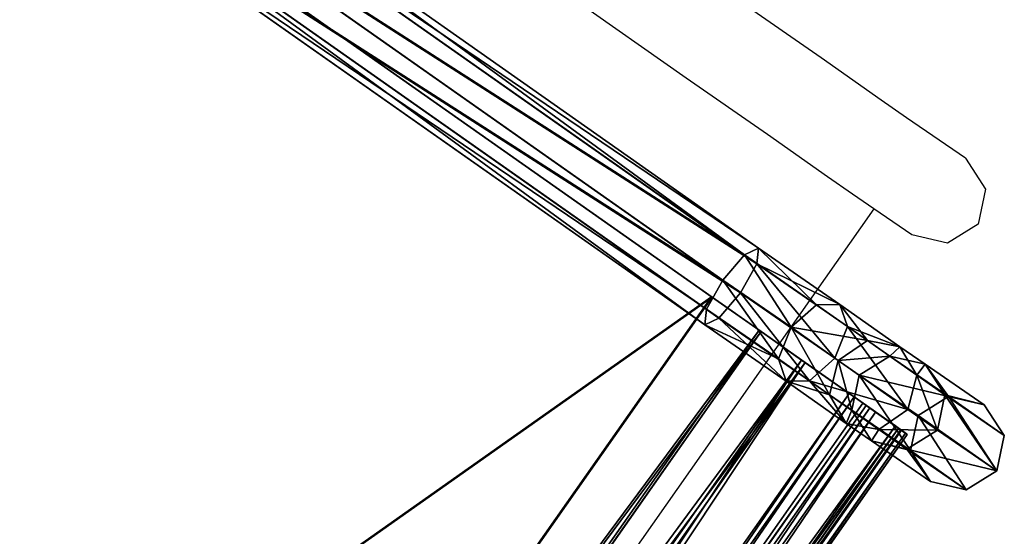
# Model space of a CAD drawing. Units: centimetres. Extents: x -902 to 884, y -446 to 474.
# Drawn here: x 662 to 697, y -228 to -209 of the extents above; entities that cross this region are included whole.
import ezdxf

# ---------------------------------------------------------------- set-up
doc = ezdxf.new("R2010")
doc.units = ezdxf.units.CM
doc.header["$LTSCALE"] = 2.54
doc.layers.get('0').update_dxf_attribs({"true_color": 0xffffff})
doc.layers.add('VP-EQ', color=7, linetype='Continuous', true_color=0x8a3492)

# ---------------------------------------------------------------- blocks, each defined once
blk = doc.blocks.new('Difference_18')
at = {"color": 0}
mesh = blk.add_polyface(dxfattribs=at)
corners = [(1.933, 51.043, 38.354), (0.5, 18.78, 35.361), (0, 18.78, 35.361), (2.409, 50.635, 38.316), (7.543, 80.148, 41.054), (7.947, 79.371, 40.981), (16.28, 103.246, 43.196), (16.574, 102.177, 43.097), (27.29, 118.076, 44.572), (27.445, 116.819, 44.455), (39.495, 123.186, 45.046), (39.495, 121.864, 44.923), (51.545, 116.819, 44.455), (51.7, 118.076, 44.572), (62.416, 102.177, 43.097), (62.71, 103.246, 43.196), (71.043, 79.371, 40.981), (71.447, 80.148, 41.054), (76.582, 50.635, 38.316), (77.057, 51.043, 38.354), (78.49, 18.78, 35.361), (78.99, 18.78, 35.361)]
mesh.append_faces([[corners[k] for k in face] for face in [(0, 1, 2), (20, 19, 21)]], dxfattribs={"vtx0": -1, "color": 0})
mesh.append_faces([[corners[k] for k in face] for face in [(1, 0, 3), (3, 4, 5), (5, 6, 7), (7, 8, 9), (9, 10, 11), (11, 10, 12), (12, 13, 14), (14, 15, 16), (16, 17, 18), (18, 19, 20)]], dxfattribs={"vtx0": -1, "vtx1": -1, "color": 0})
mesh.append_faces([[corners[k] for k in face] for face in [(3, 0, 4), (5, 4, 6), (7, 6, 8), (9, 8, 10), (12, 10, 13), (14, 13, 15), (16, 15, 17), (18, 17, 19)]], dxfattribs={"vtx0": -1, "vtx2": -1, "color": 0})
blk = doc.blocks.new('Group_234')
at = {"color": 0}
mesh = blk.add_polyface(dxfattribs=at)
corners = [(0.713, 19.87, 1.931), (79, 0.048, 0), (0, 0.024, 0), (78.287, 19.87, 1.931)]
mesh.append_faces([[corners[k] for k in face] for face in [(0, 1, 2), (1, 0, 3)]], dxfattribs={"vtx0": -1, "color": 0})
mesh = blk.add_polyface(dxfattribs=at)
corners = [(79, 0, 0.246), (0.713, 19.846, 2.177), (0, 0, 0.246), (78.287, 19.846, 2.177)]
mesh.append_faces([[corners[k] for k in face] for face in [(0, 1, 2), (1, 0, 3)]], dxfattribs={"vtx0": -1, "color": 0})
mesh = blk.add_polyface(dxfattribs=at)
corners = [(79, 0.024), (0, 0.024, 0), (79, 0.048, 0)]
mesh.append_faces([[corners[k] for k in face] for face in [(0, 1, 2)]], dxfattribs={"color": 0})
mesh = blk.add_polyface(dxfattribs=at)
corners = [(79, 0, 0.246), (0, 0.024, 0), (79, 0.024), (0, 0, 0.246)]
mesh.append_faces([[corners[k] for k in face] for face in [(0, 1, 2), (1, 0, 3)]], dxfattribs={"vtx0": -1, "color": 0})
blk = doc.blocks.new('Group_233')
at = {"color": 0}
for p, q in [((79, 8.356, 34.95), (79, 36.671, 37.704)), ((79, 8.356, 34.95), (79, 36.671, 37.704)), ((79, 36.647, 37.953), (79, 8.332, 35.199)), ((79, 36.647, 37.953), (79, 8.332, 35.199)), ((79, 8.356, 34.95), (0, 8.356, 34.95)), ((79, 8.356, 34.95), (0, 8.356, 34.95)), ((79, 8.332, 35.199), (0, 8.332, 35.199)), ((79, 8.332, 35.199), (0, 8.332, 35.199)), ((79, 6.327, 34.46), (79, 8.356, 34.95)), ((79, 6.327, 34.46), (79, 8.356, 34.95)), ((79, 8.332, 35.199), (79, 6.235, 34.693)), ((79, 8.332, 35.199), (79, 6.235, 34.693)), ((79, 6.327, 34.46), (0, 6.327, 34.46)), ((79, 6.327, 34.46), (0, 6.327, 34.46)), ((79, 6.235, 34.693), (0, 6.235, 34.693)), ((79, 6.235, 34.693), (0, 6.235, 34.693)), ((79, 4.511, 33.431), (79, 6.327, 34.46)), ((79, 4.511, 33.431), (79, 6.327, 34.46)), ((79, 6.235, 34.693), (79, 4.358, 33.629)), ((79, 6.235, 34.693), (79, 4.358, 33.629)), ((79, 4.511, 33.431), (0, 4.511, 33.431)), ((79, 4.511, 33.431), (0, 4.511, 33.431)), ((79, 2.488, 31.057), (79, 4.511, 33.431)), ((79, 2.488, 31.057), (79, 4.511, 33.431)), ((79, 4.358, 33.629), (0, 4.358, 33.629)), ((79, 4.358, 33.629), (0, 4.358, 33.629)), ((79, 4.358, 33.629), (79, 2.268, 31.176)), ((79, 4.358, 33.629), (79, 2.268, 31.176)), ((79, 2.488, 31.057), (0, 2.488, 31.057)), ((79, 2.488, 31.057), (0, 2.488, 31.057)), ((79, 1.605, 28.066), (79, 2.488, 31.057)), ((79, 1.605, 28.066), (79, 2.488, 31.057)), ((79, 2.268, 31.176), (0, 2.268, 31.176)), ((79, 2.268, 31.176), (0, 2.268, 31.176)), ((79, 2.268, 31.176), (79, 1.356, 28.085)), ((79, 2.268, 31.176), (79, 1.356, 28.085)), ((79, 1.899, 1.044), (0, 1.899, 1.044)), ((79, 1.899, 1.044), (0, 1.899, 1.044)), ((79, 1.753, 1.248), (0, 1.753, 1.248)), ((79, 1.753, 1.248), (0, 1.753, 1.248)), ((79, 1.899, 1.044), (79, 1.753, 1.248)), ((79, 0.511, 0.052), (79, 1.899, 1.044)), ((79, 1.899, 1.044), (79, 1.753, 1.248)), ((79, 0.511, 0.052), (79, 1.899, 1.044)), ((79, 1.753, 1.248), (79, 0.37, 0.259)), ((79, 1.753, 1.248), (79, 0.37, 0.259)), ((79, 1.605, 28.066), (0, 1.605, 28.066)), ((79, 1.605, 28.066), (0, 1.605, 28.066)), ((79, 0.249, 0.321), (79, 1.605, 28.066)), ((79, 0.249, 0.321), (79, 1.605, 28.066)), ((79, 1.356, 28.085), (0, 1.356, 28.085)), ((79, 1.356, 28.085), (0, 1.356, 28.085)), ((79, 1.356, 28.085), (79, 0, 0.341)), ((79, 1.356, 28.085), (79, 0, 0.341)), ((79, 0.511, 0.052), (0, 0.511, 0.052)), ((79, 0.511, 0.052), (0, 0.511, 0.052)), ((79, 0.37, 0.259), (0, 0.37, 0.259)), ((79, 0.37, 0.259), (0, 0.37, 0.259)), ((79, 0.37, 0.259), (79, 0.249, 0.321)), ((79, 0.37, 0.259), (79, 0.249, 0.321)), ((79, 0.28), (0, 0.28, 0)), ((79, 0.28), (0, 0.28, 0)), ((79, 0.249, 0.321), (0, 0.249, 0.321)), ((79, 0.249, 0.321), (0, 0.249, 0.321)), ((79, 0.074, 0.116), (0, 0.074, 0.116)), ((79, 0.074, 0.116), (0, 0.074, 0.116)), ((79, 0, 0.341), (0, 0, 0.341)), ((79, 0, 0.341), (0, 0, 0.341))]:
    blk.add_line(p, q, dxfattribs=at)
at = {"color": 0, "extrusion": (1, -3.79475e-08, -8.57148e-09)}
blk.add_arc((0.328, 0.325, 79), 0.328, 177.2025, 303.9099, dxfattribs=at)
blk.add_arc((0.328, 0.325, 79), 0.328, 177.2025, 303.9099, dxfattribs=at)
blk.add_arc((0.328, 0.325, 79), 0.328, 177.2025, 303.9099, dxfattribs=at)
blk.add_arc((0.328, 0.325, 79), 0.328, 177.2025, 303.9099, dxfattribs=at)
at = {"color": 0}
mesh = blk.add_polyface(dxfattribs=at)
corners = [(0, 36.671, 37.704), (79, 8.356, 34.95), (0, 8.356, 34.95), (79, 36.671, 37.704)]
mesh.append_faces([[corners[k] for k in face] for face in [(0, 1, 2), (1, 0, 3)]], dxfattribs={"vtx0": -1, "color": 0})
mesh = blk.add_polyface(dxfattribs=at)
corners = [(0, 36.671, 37.704), (79, 36.647, 37.953), (79, 36.671, 37.704), (0, 36.647, 37.953)]
mesh.append_faces([[corners[k] for k in face] for face in [(0, 1, 2), (1, 0, 3)]], dxfattribs={"vtx0": -1, "color": 0})
mesh = blk.add_polyface(dxfattribs=at)
corners = [(79, 8.332, 35.199), (0, 36.647, 37.953), (0, 8.332, 35.199), (79, 36.647, 37.953)]
mesh.append_faces([[corners[k] for k in face] for face in [(0, 1, 2), (1, 0, 3)]], dxfattribs={"vtx0": -1, "color": 0})
mesh = blk.add_polyface(dxfattribs=at)
corners = [(79, 0.28), (79, 0.249, 0.321), (79, 0.074, 0.116), (79, 0.37, 0.259), (79, 0.511, 0.052), (79, 1.753, 1.248), (79, 1.899, 1.044), (79, 1.356, 28.085), (79, 0, 0.341), (79, 1.605, 28.066), (79, 2.268, 31.176), (79, 2.488, 31.057), (79, 4.358, 33.629), (79, 4.511, 33.431), (79, 6.235, 34.693), (79, 6.327, 34.46), (79, 8.332, 35.199), (79, 8.356, 34.95), (79, 36.647, 37.953), (79, 36.671, 37.704)]
mesh.append_faces([[corners[k] for k in face] for face in [(5, 4, 6), (2, 7, 8), (18, 17, 19)]], dxfattribs={"vtx0": -1, "color": 0})
mesh.append_faces([[corners[k] for k in face] for face in [(0, 1, 2), (1, 0, 3), (3, 4, 5), (7, 9, 10), (10, 11, 12), (12, 13, 14), (14, 15, 16), (16, 17, 18)]], dxfattribs={"vtx0": -1, "vtx1": -1, "color": 0})
mesh.append_faces([[corners[k] for k in face] for face in [(7, 2, 1)]], dxfattribs={"vtx0": -1, "vtx1": -1, "vtx2": -1, "color": 0})
mesh.append_faces([[corners[k] for k in face] for face in [(3, 0, 4), (7, 1, 9), (10, 9, 11), (12, 11, 13), (14, 13, 15), (16, 15, 17)]], dxfattribs={"vtx0": -1, "vtx2": -1, "color": 0})
mesh = blk.add_polyface(dxfattribs=at)
corners = [(0, 8.356, 34.95), (79, 6.327, 34.46), (0, 6.327, 34.46), (79, 8.356, 34.95)]
mesh.append_faces([[corners[k] for k in face] for face in [(0, 1, 2), (1, 0, 3)]], dxfattribs={"vtx0": -1, "color": 0})
mesh = blk.add_polyface(dxfattribs=at)
corners = [(79, 6.235, 34.693), (0, 8.332, 35.199), (0, 6.235, 34.693), (79, 8.332, 35.199)]
mesh.append_faces([[corners[k] for k in face] for face in [(0, 1, 2), (1, 0, 3)]], dxfattribs={"vtx0": -1, "color": 0})
mesh = blk.add_polyface(dxfattribs=at)
corners = [(0, 6.327, 34.46), (79, 4.511, 33.431), (0, 4.511, 33.431), (79, 6.327, 34.46)]
mesh.append_faces([[corners[k] for k in face] for face in [(0, 1, 2), (1, 0, 3)]], dxfattribs={"vtx0": -1, "color": 0})
mesh = blk.add_polyface(dxfattribs=at)
corners = [(79, 4.358, 33.629), (0, 6.235, 34.693), (0, 4.358, 33.629), (79, 6.235, 34.693)]
mesh.append_faces([[corners[k] for k in face] for face in [(0, 1, 2), (1, 0, 3)]], dxfattribs={"vtx0": -1, "color": 0})
mesh = blk.add_polyface(dxfattribs=at)
corners = [(0, 2.488, 31.057), (79, 4.511, 33.431), (79, 2.488, 31.057), (0, 4.511, 33.431)]
mesh.append_faces([[corners[k] for k in face] for face in [(0, 1, 2), (1, 0, 3)]], dxfattribs={"vtx0": -1, "color": 0})
mesh = blk.add_polyface(dxfattribs=at)
corners = [(79, 4.358, 33.629), (0, 2.268, 31.176), (79, 2.268, 31.176), (0, 4.358, 33.629)]
mesh.append_faces([[corners[k] for k in face] for face in [(0, 1, 2), (1, 0, 3)]], dxfattribs={"vtx0": -1, "color": 0})
mesh = blk.add_polyface(dxfattribs=at)
corners = [(0, 1.605, 28.066), (79, 2.488, 31.057), (79, 1.605, 28.066), (0, 2.488, 31.057)]
mesh.append_faces([[corners[k] for k in face] for face in [(0, 1, 2), (1, 0, 3)]], dxfattribs={"vtx0": -1, "color": 0})
mesh = blk.add_polyface(dxfattribs=at)
corners = [(79, 2.268, 31.176), (0, 1.356, 28.085), (79, 1.356, 28.085), (0, 2.268, 31.176)]
mesh.append_faces([[corners[k] for k in face] for face in [(0, 1, 2), (1, 0, 3)]], dxfattribs={"vtx0": -1, "color": 0})
mesh = blk.add_polyface(dxfattribs=at)
corners = [(0, 1.899, 1.044), (79, 1.753, 1.248), (79, 1.899, 1.044), (0, 1.753, 1.248)]
mesh.append_faces([[corners[k] for k in face] for face in [(0, 1, 2), (1, 0, 3)]], dxfattribs={"vtx0": -1, "color": 0})
mesh = blk.add_polyface(dxfattribs=at)
corners = [(0, 1.899, 1.044), (79, 0.511, 0.052), (0, 0.511, 0.052), (79, 1.899, 1.044)]
mesh.append_faces([[corners[k] for k in face] for face in [(0, 1, 2), (1, 0, 3)]], dxfattribs={"vtx0": -1, "color": 0})
mesh = blk.add_polyface(dxfattribs=at)
corners = [(79, 0.37, 0.259), (0, 1.753, 1.248), (0, 0.37, 0.259), (79, 1.753, 1.248)]
mesh.append_faces([[corners[k] for k in face] for face in [(0, 1, 2), (1, 0, 3)]], dxfattribs={"vtx0": -1, "color": 0})
mesh = blk.add_polyface(dxfattribs=at)
corners = [(0, 0.249, 0.321), (79, 1.605, 28.066), (79, 0.249, 0.321), (0, 1.605, 28.066)]
mesh.append_faces([[corners[k] for k in face] for face in [(0, 1, 2), (1, 0, 3)]], dxfattribs={"vtx0": -1, "color": 0})
mesh = blk.add_polyface(dxfattribs=at)
corners = [(79, 1.356, 28.085), (0, 0, 0.341), (79, 0, 0.341), (0, 1.356, 28.085)]
mesh.append_faces([[corners[k] for k in face] for face in [(0, 1, 2), (1, 0, 3)]], dxfattribs={"vtx0": -1, "color": 0})
mesh = blk.add_polyface(dxfattribs=at)
corners = [(0, 0.511, 0.052), (79, 0.28), (0, 0.28, 0), (79, 0.511, 0.052)]
mesh.append_faces([[corners[k] for k in face] for face in [(0, 1, 2), (1, 0, 3)]], dxfattribs={"vtx0": -1, "color": 0})
mesh = blk.add_polyface(dxfattribs=at)
corners = [(79, 0.249, 0.321), (0, 0.37, 0.259), (0, 0.249, 0.321), (79, 0.37, 0.259)]
mesh.append_faces([[corners[k] for k in face] for face in [(0, 1, 2), (1, 0, 3)]], dxfattribs={"vtx0": -1, "color": 0})
mesh = blk.add_polyface(dxfattribs=at)
corners = [(0, 0.28, 0), (79, 0.074, 0.116), (0, 0.074, 0.116), (79, 0.28)]
mesh.append_faces([[corners[k] for k in face] for face in [(0, 1, 2), (1, 0, 3)]], dxfattribs={"vtx0": -1, "color": 0})
mesh = blk.add_polyface(dxfattribs=at)
corners = [(79, 0, 0.341), (0, 0.074, 0.116), (79, 0.074, 0.116), (0, 0, 0.341)]
mesh.append_faces([[corners[k] for k in face] for face in [(0, 1, 2), (1, 0, 3)]], dxfattribs={"vtx0": -1, "color": 0})
blk = doc.blocks.new('Group_239')
at = {"color": 0}
for name, p in [('Group_234', (0, 36.623, 37.704)), ('Group_233', (0, 0))]:
    blk.add_blockref(name, p, dxfattribs=at)
blk = doc.blocks.new('Group_229')
at = {"color": 0}
for p, q in [((0.535, 11.538, 40.229), (0.535, 38.59, 42.864)), ((0.535, 11.538, 40.229), (0.535, 38.59, 42.864)), ((1.728, 38.684, 42.381), (1.728, 11.653, 39.748)), ((1.728, 38.684, 42.381), (1.728, 11.653, 39.748)), ((2.917, 11.545, 40.237), (2.917, 38.588, 42.871)), ((2.917, 11.545, 40.237), (2.917, 38.588, 42.871)), ((0.037, 11.27, 41.399), (0.037, 38.361, 44.037)), ((0.037, 11.27, 41.399), (0.037, 38.361, 44.037)), ((3.407, 11.279, 41.41), (3.407, 38.359, 44.047)), ((3.407, 11.279, 41.41), (3.407, 38.359, 44.047)), ((0.527, 11.003, 42.571), (0.527, 38.132, 45.213)), ((0.527, 11.003, 42.571), (0.527, 38.132, 45.213)), ((1.717, 10.896, 43.06), (1.717, 38.036, 45.703)), ((1.717, 10.896, 43.06), (1.717, 38.036, 45.703)), ((2.91, 11.01, 42.579), (2.91, 38.13, 45.22)), ((2.91, 11.01, 42.579), (2.91, 38.13, 45.22)), ((0.037, 11.27, 41.399), (0.535, 11.538, 40.229)), ((0.037, 11.27, 41.399), (0.535, 11.538, 40.229)), ((0.535, 11.538, 40.229), (1.728, 11.653, 39.748)), ((0.535, 11.538, 40.229), (1.728, 11.653, 39.748)), ((0.557, 8.48, 39.105), (0.535, 11.538, 40.229)), ((0.557, 8.48, 39.105), (0.535, 11.538, 40.229)), ((1.728, 11.653, 39.748), (1.749, 8.757, 38.684)), ((1.728, 11.653, 39.748), (1.749, 8.757, 38.684)), ((1.728, 11.653, 39.748), (2.917, 11.545, 40.237)), ((1.728, 11.653, 39.748), (2.917, 11.545, 40.237)), ((2.94, 8.485, 39.113), (2.917, 11.545, 40.237)), ((2.917, 11.545, 40.237), (3.407, 11.279, 41.41)), ((2.917, 11.545, 40.237), (3.407, 11.279, 41.41)), ((2.94, 8.485, 39.113), (2.917, 11.545, 40.237)), ((0.527, 11.003, 42.571), (0.037, 11.27, 41.399)), ((0.062, 7.816, 40.129), (0.037, 11.27, 41.399)), ((0.062, 7.816, 40.129), (0.037, 11.27, 41.399)), ((0.527, 11.003, 42.571), (0.037, 11.27, 41.399)), ((2.91, 11.01, 42.579), (1.717, 10.896, 43.06)), ((2.91, 11.01, 42.579), (1.717, 10.896, 43.06)), ((3.407, 11.279, 41.41), (2.91, 11.01, 42.579)), ((3.407, 11.279, 41.41), (2.91, 11.01, 42.579)), ((2.938, 7.159, 41.164), (2.91, 11.01, 42.579)), ((2.938, 7.159, 41.164), (2.91, 11.01, 42.579)), ((3.432, 7.823, 40.14), (3.407, 11.279, 41.41)), ((3.432, 7.823, 40.14), (3.407, 11.279, 41.41)), ((0.555, 7.154, 41.157), (0.527, 11.003, 42.571)), ((1.717, 10.896, 43.06), (0.527, 11.003, 42.571)), ((0.555, 7.154, 41.157), (0.527, 11.003, 42.571)), ((1.717, 10.896, 43.06), (0.527, 11.003, 42.571)), ((1.746, 6.882, 41.585), (1.717, 10.896, 43.06)), ((1.746, 6.882, 41.585), (1.717, 10.896, 43.06)), ((0.557, 8.48, 39.105), (1.749, 8.757, 38.684)), ((0.557, 8.48, 39.105), (1.749, 8.757, 38.684)), ((1.749, 8.757, 38.684), (1.749, 6.746, 36.634)), ((1.749, 8.757, 38.684), (2.94, 8.485, 39.113)), ((1.749, 8.757, 38.684), (1.749, 6.746, 36.634)), ((1.749, 8.757, 38.684), (2.94, 8.485, 39.113)), ((0.062, 7.816, 40.129), (0.557, 8.48, 39.105)), ((0.062, 7.816, 40.129), (0.557, 8.48, 39.105)), ((0.557, 6.31, 36.893), (0.557, 8.48, 39.105)), ((0.557, 6.31, 36.893), (0.557, 8.48, 39.105)), ((2.94, 6.31, 36.895), (2.94, 8.485, 39.113)), ((2.94, 8.485, 39.113), (3.432, 7.823, 40.14)), ((2.94, 6.31, 36.895), (2.94, 8.485, 39.113)), ((2.94, 8.485, 39.113), (3.432, 7.823, 40.14)), ((0.555, 7.154, 41.157), (0.062, 7.816, 40.129)), ((0.555, 7.154, 41.157), (0.062, 7.816, 40.129)), ((0.062, 5.256, 37.52), (0.062, 7.816, 40.129)), ((0.062, 5.256, 37.52), (0.062, 7.816, 40.129)), ((3.432, 7.823, 40.14), (2.938, 7.159, 41.164)), ((3.432, 7.823, 40.14), (2.938, 7.159, 41.164)), ((3.432, 5.256, 37.523), (3.432, 7.823, 40.14)), ((3.432, 5.256, 37.523), (3.432, 7.823, 40.14)), ((1.746, 6.882, 41.585), (0.555, 7.154, 41.157)), ((0.555, 4.203, 38.147), (0.555, 7.154, 41.157)), ((1.746, 6.882, 41.585), (0.555, 7.154, 41.157)), ((0.555, 4.203, 38.147), (0.555, 7.154, 41.157)), ((2.938, 7.159, 41.164), (1.746, 6.882, 41.585)), ((2.938, 7.159, 41.164), (1.746, 6.882, 41.585)), ((1.746, 3.766, 38.408), (1.746, 6.882, 41.585)), ((1.746, 3.766, 38.408), (1.746, 6.882, 41.585)), ((2.938, 4.203, 38.15), (2.938, 7.159, 41.164)), ((2.938, 4.203, 38.15), (2.938, 7.159, 41.164)), ((0.557, 6.31, 36.893), (1.749, 6.746, 36.634)), ((0.557, 6.31, 36.893), (1.749, 6.746, 36.634)), ((1.749, 6.746, 36.634), (1.753, 5.85, 33.718)), ((1.749, 6.746, 36.634), (2.94, 6.31, 36.895)), ((1.749, 6.746, 36.634), (2.94, 6.31, 36.895)), ((1.749, 6.746, 36.634), (1.753, 5.85, 33.718)), ((0.062, 5.256, 37.52), (0.557, 6.31, 36.893)), ((0.062, 5.256, 37.52), (0.557, 6.31, 36.893)), ((0.562, 5.361, 33.809), (0.557, 6.31, 36.893)), ((0.562, 5.361, 33.809), (0.557, 6.31, 36.893)), ((2.94, 6.31, 36.895), (3.432, 5.256, 37.523)), ((2.945, 5.362, 33.812), (2.94, 6.31, 36.895)), ((2.945, 5.362, 33.812), (2.94, 6.31, 36.895)), ((2.94, 6.31, 36.895), (3.432, 5.256, 37.523)), ((0.562, 5.361, 33.809), (1.753, 5.85, 33.718)), ((0.562, 5.361, 33.809), (1.753, 5.85, 33.718)), ((1.753, 5.85, 33.718), (1.784, 3.361)), ((1.753, 5.85, 33.718), (2.945, 5.362, 33.812)), ((1.753, 5.85, 33.718), (2.945, 5.362, 33.812)), ((1.753, 5.85, 33.718), (1.784, 3.361)), ((0.068, 4.183, 34.03), (0.062, 5.256, 37.52)), ((0.555, 4.203, 38.147), (0.062, 5.256, 37.52)), ((0.068, 4.183, 34.03), (0.062, 5.256, 37.52)), ((0.555, 4.203, 38.147), (0.062, 5.256, 37.52)), ((0.068, 4.183, 34.03), (0.562, 5.361, 33.809)), ((0.068, 4.183, 34.03), (0.562, 5.361, 33.809)), ((0.593, 2.869, 0.035), (0.562, 5.361, 33.809)), ((0.593, 2.869, 0.035), (0.562, 5.361, 33.809)), ((3.432, 5.256, 37.523), (2.938, 4.203, 38.15)), ((3.432, 5.256, 37.523), (2.938, 4.203, 38.15)), ((2.976, 2.869, 0.037), (2.945, 5.362, 33.812)), ((2.976, 2.869, 0.037), (2.945, 5.362, 33.812)), ((2.945, 5.362, 33.812), (3.438, 4.183, 34.034)), ((2.945, 5.362, 33.812), (3.438, 4.183, 34.034)), ((3.438, 4.183, 34.034), (3.432, 5.256, 37.523)), ((3.438, 4.183, 34.034), (3.432, 5.256, 37.523)), ((0.562, 3.005, 34.252), (0.068, 4.183, 34.03)), ((0.099, 1.68, 0.123), (0.068, 4.183, 34.03)), ((0.562, 3.005, 34.252), (0.068, 4.183, 34.03)), ((0.099, 1.68, 0.123), (0.068, 4.183, 34.03)), ((0.562, 3.005, 34.252), (0.555, 4.203, 38.147)), ((1.746, 3.766, 38.408), (0.555, 4.203, 38.147)), ((1.746, 3.766, 38.408), (0.555, 4.203, 38.147)), ((0.562, 3.005, 34.252), (0.555, 4.203, 38.147)), ((2.938, 4.203, 38.15), (1.746, 3.766, 38.408)), ((2.938, 4.203, 38.15), (1.746, 3.766, 38.408)), ((2.945, 3.005, 34.255), (2.938, 4.203, 38.15)), ((2.945, 3.005, 34.255), (2.938, 4.203, 38.15)), ((3.438, 4.183, 34.034), (2.945, 3.005, 34.255)), ((3.438, 4.183, 34.034), (2.945, 3.005, 34.255)), ((3.469, 1.681, 0.126), (3.438, 4.183, 34.034)), ((3.469, 1.681, 0.126), (3.438, 4.183, 34.034)), ((1.753, 2.517, 34.346), (1.746, 3.766, 38.408)), ((1.753, 2.517, 34.346), (1.746, 3.766, 38.408)), ((0.593, 2.869, 0.035), (1.784, 3.361)), ((0.593, 2.869, 0.035), (1.784, 3.361)), ((1.784, 3.361), (2.976, 2.869, 0.037)), ((1.784, 3.361), (2.976, 2.869, 0.037)), ((0.099, 1.68, 0.123), (0.593, 2.869, 0.035)), ((0.099, 1.68, 0.123), (0.593, 2.869, 0.035)), ((1.753, 2.517, 34.346), (0.562, 3.005, 34.252)), ((0.593, 0.492, 0.211), (0.562, 3.005, 34.252)), ((1.753, 2.517, 34.346), (0.562, 3.005, 34.252)), ((0.593, 0.492, 0.211), (0.562, 3.005, 34.252)), ((2.945, 3.005, 34.255), (1.753, 2.517, 34.346)), ((2.945, 3.005, 34.255), (1.753, 2.517, 34.346)), ((2.976, 0.492, 0.213), (2.945, 3.005, 34.255)), ((2.976, 0.492, 0.213), (2.945, 3.005, 34.255)), ((2.976, 2.869, 0.037), (3.469, 1.681, 0.126)), ((2.976, 2.869, 0.037), (3.469, 1.681, 0.126)), ((1.784, 0, 0.248), (1.753, 2.517, 34.346)), ((1.784, 0, 0.248), (1.753, 2.517, 34.346)), ((0.593, 0.492, 0.211), (0.099, 1.68, 0.123)), ((0.593, 0.492, 0.211), (0.099, 1.68, 0.123)), ((3.469, 1.681, 0.126), (2.976, 0.492, 0.213)), ((3.469, 1.681, 0.126), (2.976, 0.492, 0.213)), ((1.784, 0, 0.248), (0.593, 0.492, 0.211)), ((1.784, 0, 0.248), (0.593, 0.492, 0.211)), ((2.976, 0.492, 0.213), (1.784, 0, 0.248)), ((2.976, 0.492, 0.213), (1.784, 0, 0.248))]:
    blk.add_line(p, q, dxfattribs=at)
mesh = blk.add_polyface(dxfattribs=at)
corners = [(0.037, 38.361, 44.037), (0.535, 11.538, 40.229), (0.037, 11.27, 41.399), (0.535, 38.59, 42.864)]
mesh.append_faces([[corners[k] for k in face] for face in [(0, 1, 2), (1, 0, 3)]], dxfattribs={"vtx0": -1, "color": 0})
mesh = blk.add_polyface(dxfattribs=at)
corners = [(0.535, 38.59, 42.864), (1.728, 11.653, 39.748), (0.535, 11.538, 40.229), (1.728, 38.684, 42.381)]
mesh.append_faces([[corners[k] for k in face] for face in [(0, 1, 2), (1, 0, 3)]], dxfattribs={"vtx0": -1, "color": 0})
mesh = blk.add_polyface(dxfattribs=at)
corners = [(1.728, 38.684, 42.381), (2.917, 11.545, 40.237), (1.728, 11.653, 39.748), (2.917, 38.588, 42.871)]
mesh.append_faces([[corners[k] for k in face] for face in [(0, 1, 2), (1, 0, 3)]], dxfattribs={"vtx0": -1, "color": 0})
mesh = blk.add_polyface(dxfattribs=at)
corners = [(2.917, 11.545, 40.237), (3.407, 38.359, 44.047), (3.407, 11.279, 41.41), (2.917, 38.588, 42.871)]
mesh.append_faces([[corners[k] for k in face] for face in [(0, 1, 2), (1, 0, 3)]], dxfattribs={"vtx0": -1, "color": 0})
mesh = blk.add_polyface(dxfattribs=at)
corners = [(0.527, 38.132, 45.213), (0.037, 11.27, 41.399), (0.527, 11.003, 42.571), (0.037, 38.361, 44.037)]
mesh.append_faces([[corners[k] for k in face] for face in [(0, 1, 2), (1, 0, 3)]], dxfattribs={"vtx0": -1, "color": 0})
mesh = blk.add_polyface(dxfattribs=at)
corners = [(3.407, 11.279, 41.41), (2.91, 38.13, 45.22), (2.91, 11.01, 42.579), (3.407, 38.359, 44.047)]
mesh.append_faces([[corners[k] for k in face] for face in [(0, 1, 2), (1, 0, 3)]], dxfattribs={"vtx0": -1, "color": 0})
mesh = blk.add_polyface(dxfattribs=at)
corners = [(1.717, 10.896, 43.06), (0.527, 38.132, 45.213), (0.527, 11.003, 42.571), (1.717, 38.036, 45.703)]
mesh.append_faces([[corners[k] for k in face] for face in [(0, 1, 2), (1, 0, 3)]], dxfattribs={"vtx0": -1, "color": 0})
mesh = blk.add_polyface(dxfattribs=at)
corners = [(2.91, 11.01, 42.579), (1.717, 38.036, 45.703), (1.717, 10.896, 43.06), (2.91, 38.13, 45.22)]
mesh.append_faces([[corners[k] for k in face] for face in [(0, 1, 2), (1, 0, 3)]], dxfattribs={"vtx0": -1, "color": 0})
mesh = blk.add_polyface(dxfattribs=at)
corners = [(0.037, 11.27, 41.399), (0.557, 8.48, 39.105), (0.062, 7.816, 40.129), (0.535, 11.538, 40.229)]
mesh.append_faces([[corners[k] for k in face] for face in [(0, 1, 2), (1, 0, 3)]], dxfattribs={"vtx0": -1, "color": 0})
mesh = blk.add_polyface(dxfattribs=at)
corners = [(1.728, 11.653, 39.748), (0.557, 8.48, 39.105), (0.535, 11.538, 40.229), (1.749, 8.757, 38.684)]
mesh.append_faces([[corners[k] for k in face] for face in [(0, 1, 2), (1, 0, 3)]], dxfattribs={"vtx0": -1, "color": 0})
mesh = blk.add_polyface(dxfattribs=at)
corners = [(2.917, 11.545, 40.237), (1.749, 8.757, 38.684), (1.728, 11.653, 39.748), (2.94, 8.485, 39.113)]
mesh.append_faces([[corners[k] for k in face] for face in [(0, 1, 2), (1, 0, 3)]], dxfattribs={"vtx0": -1, "color": 0})
mesh = blk.add_polyface(dxfattribs=at)
corners = [(2.94, 8.485, 39.113), (3.407, 11.279, 41.41), (3.432, 7.823, 40.14), (2.917, 11.545, 40.237)]
mesh.append_faces([[corners[k] for k in face] for face in [(0, 1, 2), (1, 0, 3)]], dxfattribs={"vtx0": -1, "color": 0})
mesh = blk.add_polyface(dxfattribs=at)
corners = [(0.527, 11.003, 42.571), (0.062, 7.816, 40.129), (0.555, 7.154, 41.157), (0.037, 11.27, 41.399)]
mesh.append_faces([[corners[k] for k in face] for face in [(0, 1, 2), (1, 0, 3)]], dxfattribs={"vtx0": -1, "color": 0})
mesh = blk.add_polyface(dxfattribs=at)
corners = [(1.746, 6.882, 41.585), (2.91, 11.01, 42.579), (1.717, 10.896, 43.06), (2.938, 7.159, 41.164)]
mesh.append_faces([[corners[k] for k in face] for face in [(0, 1, 2), (1, 0, 3)]], dxfattribs={"vtx0": -1, "color": 0})
mesh = blk.add_polyface(dxfattribs=at)
corners = [(3.432, 7.823, 40.14), (2.91, 11.01, 42.579), (2.938, 7.159, 41.164), (3.407, 11.279, 41.41)]
mesh.append_faces([[corners[k] for k in face] for face in [(0, 1, 2), (1, 0, 3)]], dxfattribs={"vtx0": -1, "color": 0})
mesh = blk.add_polyface(dxfattribs=at)
corners = [(0.555, 7.154, 41.157), (1.717, 10.896, 43.06), (0.527, 11.003, 42.571), (1.746, 6.882, 41.585)]
mesh.append_faces([[corners[k] for k in face] for face in [(0, 1, 2), (1, 0, 3)]], dxfattribs={"vtx0": -1, "color": 0})
mesh = blk.add_polyface(dxfattribs=at)
corners = [(0.557, 6.31, 36.893), (1.749, 8.757, 38.684), (1.749, 6.746, 36.634), (0.557, 8.48, 39.105)]
mesh.append_faces([[corners[k] for k in face] for face in [(0, 1, 2), (1, 0, 3)]], dxfattribs={"vtx0": -1, "color": 0})
mesh = blk.add_polyface(dxfattribs=at)
corners = [(1.749, 8.757, 38.684), (2.94, 6.31, 36.895), (1.749, 6.746, 36.634), (2.94, 8.485, 39.113)]
mesh.append_faces([[corners[k] for k in face] for face in [(0, 1, 2), (1, 0, 3)]], dxfattribs={"vtx0": -1, "color": 0})
mesh = blk.add_polyface(dxfattribs=at)
corners = [(0.062, 7.816, 40.129), (0.557, 6.31, 36.893), (0.062, 5.256, 37.52), (0.557, 8.48, 39.105)]
mesh.append_faces([[corners[k] for k in face] for face in [(0, 1, 2), (1, 0, 3)]], dxfattribs={"vtx0": -1, "color": 0})
mesh = blk.add_polyface(dxfattribs=at)
corners = [(2.94, 6.31, 36.895), (3.432, 7.823, 40.14), (3.432, 5.256, 37.523), (2.94, 8.485, 39.113)]
mesh.append_faces([[corners[k] for k in face] for face in [(0, 1, 2), (1, 0, 3)]], dxfattribs={"vtx0": -1, "color": 0})
mesh = blk.add_polyface(dxfattribs=at)
corners = [(0.555, 7.154, 41.157), (0.062, 5.256, 37.52), (0.555, 4.203, 38.147), (0.062, 7.816, 40.129)]
mesh.append_faces([[corners[k] for k in face] for face in [(0, 1, 2), (1, 0, 3)]], dxfattribs={"vtx0": -1, "color": 0})
mesh = blk.add_polyface(dxfattribs=at)
corners = [(3.432, 5.256, 37.523), (2.938, 7.159, 41.164), (2.938, 4.203, 38.15), (3.432, 7.823, 40.14)]
mesh.append_faces([[corners[k] for k in face] for face in [(0, 1, 2), (1, 0, 3)]], dxfattribs={"vtx0": -1, "color": 0})
mesh = blk.add_polyface(dxfattribs=at)
corners = [(1.746, 3.766, 38.408), (0.555, 7.154, 41.157), (0.555, 4.203, 38.147), (1.746, 6.882, 41.585)]
mesh.append_faces([[corners[k] for k in face] for face in [(0, 1, 2), (1, 0, 3)]], dxfattribs={"vtx0": -1, "color": 0})
mesh = blk.add_polyface(dxfattribs=at)
corners = [(2.938, 7.159, 41.164), (1.746, 3.766, 38.408), (2.938, 4.203, 38.15), (1.746, 6.882, 41.585)]
mesh.append_faces([[corners[k] for k in face] for face in [(0, 1, 2), (1, 0, 3)]], dxfattribs={"vtx0": -1, "color": 0})
mesh = blk.add_polyface(dxfattribs=at)
corners = [(0.562, 5.361, 33.809), (1.749, 6.746, 36.634), (1.753, 5.85, 33.718), (0.557, 6.31, 36.893)]
mesh.append_faces([[corners[k] for k in face] for face in [(0, 1, 2), (1, 0, 3)]], dxfattribs={"vtx0": -1, "color": 0})
mesh = blk.add_polyface(dxfattribs=at)
corners = [(1.749, 6.746, 36.634), (2.945, 5.362, 33.812), (1.753, 5.85, 33.718), (2.94, 6.31, 36.895)]
mesh.append_faces([[corners[k] for k in face] for face in [(0, 1, 2), (1, 0, 3)]], dxfattribs={"vtx0": -1, "color": 0})
mesh = blk.add_polyface(dxfattribs=at)
corners = [(0.062, 5.256, 37.52), (0.562, 5.361, 33.809), (0.068, 4.183, 34.03), (0.557, 6.31, 36.893)]
mesh.append_faces([[corners[k] for k in face] for face in [(0, 1, 2), (1, 0, 3)]], dxfattribs={"vtx0": -1, "color": 0})
mesh = blk.add_polyface(dxfattribs=at)
corners = [(2.945, 5.362, 33.812), (3.432, 5.256, 37.523), (3.438, 4.183, 34.034), (2.94, 6.31, 36.895)]
mesh.append_faces([[corners[k] for k in face] for face in [(0, 1, 2), (1, 0, 3)]], dxfattribs={"vtx0": -1, "color": 0})
mesh = blk.add_polyface(dxfattribs=at)
corners = [(0.593, 2.869, 0.035), (1.753, 5.85, 33.718), (1.784, 3.361), (0.562, 5.361, 33.809)]
mesh.append_faces([[corners[k] for k in face] for face in [(0, 1, 2), (1, 0, 3)]], dxfattribs={"vtx0": -1, "color": 0})
mesh = blk.add_polyface(dxfattribs=at)
corners = [(1.753, 5.85, 33.718), (2.976, 2.869, 0.037), (1.784, 3.361), (2.945, 5.362, 33.812)]
mesh.append_faces([[corners[k] for k in face] for face in [(0, 1, 2), (1, 0, 3)]], dxfattribs={"vtx0": -1, "color": 0})
mesh = blk.add_polyface(dxfattribs=at)
corners = [(0.555, 4.203, 38.147), (0.068, 4.183, 34.03), (0.562, 3.005, 34.252), (0.062, 5.256, 37.52)]
mesh.append_faces([[corners[k] for k in face] for face in [(0, 1, 2), (1, 0, 3)]], dxfattribs={"vtx0": -1, "color": 0})
mesh = blk.add_polyface(dxfattribs=at)
corners = [(0.068, 4.183, 34.03), (0.593, 2.869, 0.035), (0.099, 1.68, 0.123), (0.562, 5.361, 33.809)]
mesh.append_faces([[corners[k] for k in face] for face in [(0, 1, 2), (1, 0, 3)]], dxfattribs={"vtx0": -1, "color": 0})
mesh = blk.add_polyface(dxfattribs=at)
corners = [(3.438, 4.183, 34.034), (2.938, 4.203, 38.15), (2.945, 3.005, 34.255), (3.432, 5.256, 37.523)]
mesh.append_faces([[corners[k] for k in face] for face in [(0, 1, 2), (1, 0, 3)]], dxfattribs={"vtx0": -1, "color": 0})
mesh = blk.add_polyface(dxfattribs=at)
corners = [(2.976, 2.869, 0.037), (3.438, 4.183, 34.034), (3.469, 1.681, 0.126), (2.945, 5.362, 33.812)]
mesh.append_faces([[corners[k] for k in face] for face in [(0, 1, 2), (1, 0, 3)]], dxfattribs={"vtx0": -1, "color": 0})
mesh = blk.add_polyface(dxfattribs=at)
corners = [(0.562, 3.005, 34.252), (0.099, 1.68, 0.123), (0.593, 0.492, 0.211), (0.068, 4.183, 34.03)]
mesh.append_faces([[corners[k] for k in face] for face in [(0, 1, 2), (1, 0, 3)]], dxfattribs={"vtx0": -1, "color": 0})
mesh = blk.add_polyface(dxfattribs=at)
corners = [(1.753, 2.517, 34.346), (0.555, 4.203, 38.147), (0.562, 3.005, 34.252), (1.746, 3.766, 38.408)]
mesh.append_faces([[corners[k] for k in face] for face in [(0, 1, 2), (1, 0, 3)]], dxfattribs={"vtx0": -1, "color": 0})
mesh = blk.add_polyface(dxfattribs=at)
corners = [(2.938, 4.203, 38.15), (1.753, 2.517, 34.346), (2.945, 3.005, 34.255), (1.746, 3.766, 38.408)]
mesh.append_faces([[corners[k] for k in face] for face in [(0, 1, 2), (1, 0, 3)]], dxfattribs={"vtx0": -1, "color": 0})
mesh = blk.add_polyface(dxfattribs=at)
corners = [(3.469, 1.681, 0.126), (2.945, 3.005, 34.255), (2.976, 0.492, 0.213), (3.438, 4.183, 34.034)]
mesh.append_faces([[corners[k] for k in face] for face in [(0, 1, 2), (1, 0, 3)]], dxfattribs={"vtx0": -1, "color": 0})
mesh = blk.add_polyface(dxfattribs=at)
corners = [(0.593, 2.869, 0.035), (0.593, 0.492, 0.211), (0.099, 1.68, 0.123), (1.784, 3.361), (1.784, 0, 0.248), (2.976, 2.869, 0.037), (2.976, 0.492, 0.213), (3.469, 1.681, 0.126)]
mesh.append_faces([[corners[k] for k in face] for face in [(0, 1, 2), (6, 5, 7)]], dxfattribs={"vtx0": -1, "color": 0})
mesh.append_faces([[corners[k] for k in face] for face in [(1, 3, 4), (4, 5, 6)]], dxfattribs={"vtx0": -1, "vtx1": -1, "color": 0})
mesh.append_faces([[corners[k] for k in face] for face in [(1, 0, 3), (4, 3, 5)]], dxfattribs={"vtx0": -1, "vtx2": -1, "color": 0})
mesh = blk.add_polyface(dxfattribs=at)
corners = [(1.784, 0, 0.248), (0.562, 3.005, 34.252), (0.593, 0.492, 0.211), (1.753, 2.517, 34.346)]
mesh.append_faces([[corners[k] for k in face] for face in [(0, 1, 2), (1, 0, 3)]], dxfattribs={"vtx0": -1, "color": 0})
mesh = blk.add_polyface(dxfattribs=at)
corners = [(2.945, 3.005, 34.255), (1.784, 0, 0.248), (2.976, 0.492, 0.213), (1.753, 2.517, 34.346)]
mesh.append_faces([[corners[k] for k in face] for face in [(0, 1, 2), (1, 0, 3)]], dxfattribs={"vtx0": -1, "color": 0})
blk = doc.blocks.new('Group_241')
at = {"color": 0}
blk.add_blockref('Group_229', (82.335, 0), dxfattribs=at)
blk = doc.blocks.new('Group_242')
at = {"color": 0}
for name, p in [('Difference_18', (0, 17.834, 2.575)), ('Group_239', (0, 0))]:
    blk.add_blockref(name, p, dxfattribs=at)
at = {"color": 0, "xscale": 0.9702000000000002, "rotation": 360}
blk.add_blockref('Group_241', (-1.855, -3.287, -5.911), dxfattribs=at)
blk = doc.blocks.new('Group_244')
at = {"color": 0}
blk.add_blockref('Group_242', (6.462, -124.964, -58.168), dxfattribs=at)
blk = doc.blocks.new('Group_1')
at = {"color": 7, "true_color": 0xebebeb, "rotation": 234.8999999997801}
blk.add_blockref('Group_244', (154.768, 460.922, 64.078), dxfattribs=at)
blk = doc.blocks.new('2602_')
at = {"color": 0}
for p, q in [((1644.565, 142.62), (1621.132, 159.089)), ((1649.279, 143.333), (1646.437, 145.3)), ((1651.378, 141.858), (1649.279, 143.333)), ((1647.405, 140.654), (1644.565, 142.62)), ((1652.26, 141.245), (1651.378, 141.858)), ((1654.325, 139.83), (1652.26, 141.245)), ((1649.498, 139.183), (1647.405, 140.654)), ((1654.325, 139.83), (1655.021, 138.755)), ((1650.38, 138.57), (1649.498, 139.183)), ((1655.021, 138.755), (1654.76, 137.527)), ((1651.119, 138.064), (1650.38, 138.57)), ((1651.119, 138.064), (1607.067, 75.384)), ((1652.445, 137.155), (1651.119, 138.064)), ((1654.76, 137.527), (1653.692, 136.864)), ((1653.692, 136.864), (1652.445, 137.155))]:
    blk.add_line(p, q, dxfattribs=at)
blk = doc.blocks.new('2602_2D')
at = {"layer": 'VP-EQ', "color": 0}
blk.add_blockref('2602_', (-160.839, 205.516), dxfattribs=at)

msp = doc.modelspace()

# ---------------------------------------------------------------- block references
at = {"color": 0, "rotation": 180.0000000002237}
msp.add_blockref('Group_1', (696.629, 238.889, -3.548), dxfattribs=at)
at = {"layer": 'VP-EQ', "color": 0}
msp.add_blockref('2602_2D', (-798.209, -559.675), dxfattribs=at)

doc.saveas('drawing.dxf')
